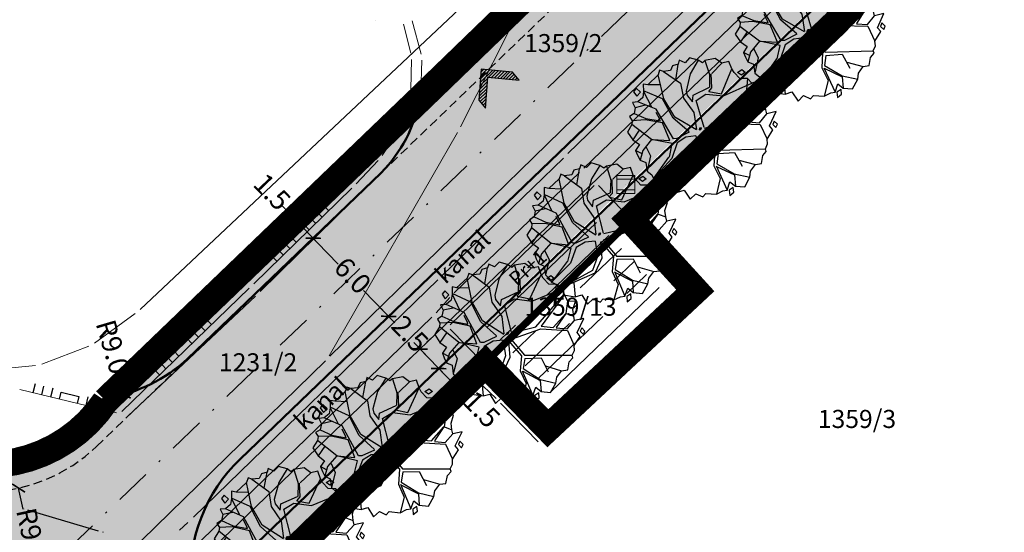
# Model space of a CAD drawing. Extents: x 7525505 to 7526148, y 4827285 to 4827810.
# Drawn here: x 7525741 to 7525796, y 4827504 to 4827532 of the extents above; entities that cross this region are included whole.
import ezdxf
from ezdxf.enums import TextEntityAlignment as Align

# ---------------------------------------------------------------- set-up
doc = ezdxf.new("R2010")
doc.units = 0
doc.header["$LTSCALE"] = 0.5
doc.header["$MEASUREMENT"] = 0
doc.header["$PDMODE"] = 33
doc.header["$PDSIZE"] = 0.005
for name, pattern in [('CRTICE', [1.5, 1, -0.5]), ('CRTICEV', [20, 0, -5, 10, -5]), ('DASHED2', [0.375, 0.25, -0.125])]:
    doc.linetypes.add(name, pattern=pattern)
doc.layers.get('0').update_dxf_attribs({"linetype": 'CONTINUOUS', "lineweight": 0})
doc.layers.get('Defpoints').update_dxf_attribs({"linetype": 'CONTINUOUS'})
for name, color, linetype, lineweight in [('003_granica plana-ofsetovana', 33, 'DASHED2', 25), ('0051_regulaciona linija', 5, 'CONTINUOUS', 30), ('detalj linije', 1, 'CONTINUOUS', 0), ('objekti srafure', 1, 'CONTINUOUS', 0), ('parcele granice', 250, 'CONTINUOUS', 20), ('Safura', 253, 'CONTINUOUS', 30), ('Saobracaj', 250, 'CONTINUOUS', 50), ('tekst', 7, 'CONTINUOUS', 0)]:
    doc.layers.add(name, color=color, linetype=linetype, lineweight=lineweight)
for name, color, linetype in [('13-GRADJ.LIN.-KOTE.', 5, 'CONTINUOUS'), ('Detalj_Linije', 1, 'CONTINUOUS'), ('dopuna tacke', 5, 'CONTINUOUS'), ('J_zelenilo blokovi', 7, 'CONTINUOUS'), ('topografski znaci', 1, 'CONTINUOUS')]:
    doc.layers.add(name, color=color, linetype=linetype)
doc.styles.add('France', font='#TIMESRN.TTF')
doc.styles.add('oznake', font='yusimc.shx')
doc.linetypes.add('REGLINE', pattern='A,10,-0.5,["RL",Standard,S=2,R=0,X=0,Y=0],-4', length=14.5)
doc.dimstyles.new('Kotiranje_kolovoza', dxfattribs={"dimtxt": 1.1, "dimasz": 0.6, "dimexe": 0.53, "dimexo": 0.85, "dimgap": 0.09, "dimtad": 0, "dimdec": 1, "dimzin": 0, "dimdsep": 46, "dimtxsty": 'France', "dimblk": 'ARCHTICK', "dimcen": 0, "dimdle": 0.5, "dimadec": 1, "dimazin": 0, "dimtfac": 1, "dimtdec": 1, "dimtofl": 0, "dimtmove": 1, "dimatfit": 3, "dimfxl": 1, "dimtzin": 0, "dimarcsym": 0})

# ---------------------------------------------------------------- blocks, each defined once
blk = doc.blocks.new('L18')
at = {"linetype": 'Continuous'}
for p, q in [((-1, 0.25), (-1, 0)), ((-0.75, 0), (-0.75, 0.25)), ((-0.5, 0.25), (-0.5, 0)), ((-0.25, 0), (-0.25, 0.2)), ((-0.25, 0.2), (0.25, 0.2)), ((0.25, 0.2), (0.25, 0)), ((0.5, 0.25), (0.5, 0)), ((0.75, 0), (0.75, 0.25)), ((1, 0.25), (1, 0))]:
    blk.add_line(p, q, dxfattribs=at)
blk = doc.blocks.new('_ArchTick')
at = {"color": 0, "linetype": 'ByBlock', "const_width": 0.15}
blk.add_lwpolyline([(-0.5, -0.5), (0.5, 0.5)], dxfattribs=at)
blk = doc.blocks.new('*D3541')
at = {"layer": '13-GRADJ.LIN.-KOTE.', "color": 0, "lineweight": -2, "transparency": 16777216}
for p, q in [((7525761.731, 4827515.465), (7525761.315, 4827515.898)), ((7525762.343, 4827516.055), (7525762.112, 4827515.833)), ((7525762.852, 4827513.075), (7525763.082, 4827513.296)), ((7525763.464, 4827513.664), (7525763.88, 4827513.232))]:
    blk.add_line(p, q, dxfattribs=at)
at = {"layer": 'Defpoints', "color": 0, "lineweight": 30, "transparency": 16777216}
for p in [(7525761.731, 4827515.465), (7525761.731, 4827515.465), (7525763.464, 4827513.664)]:
    blk.add_point(p, dxfattribs=at)
at = {"layer": '13-GRADJ.LIN.-KOTE.', "color": 0, "lineweight": -2, "transparency": 16777216, "xscale": 0.6, "yscale": 0.6, "zscale": 0.6}
for p, rotation in [((7525761.731, 4827515.465), 313.9017972513557), ((7525763.464, 4827513.664), 133.9017972513557)]:
    blk.add_blockref('_ArchTick', p, dxfattribs=dict(at, rotation=rotation))
at = {"layer": '13-GRADJ.LIN.-KOTE.', "color": 0, "transparency": 16777216, "insert": (7525762.815, 4827514.408), "char_height": 1.1, "attachment_point": 5, "rotation": 313.9018, "style": 'France'}
blk.add_mtext('2.5', dxfattribs=at)
blk = doc.blocks.new('*D3542')
at = {"layer": '13-GRADJ.LIN.-KOTE.', "color": 0, "lineweight": -2, "transparency": 16777216}
for p, q in [((7525757.223, 4827520.149), (7525758.945, 4827518.36)), ((7525756.958, 4827519.199), (7525757.188, 4827519.421)), ((7525762.077, 4827515.105), (7525760.356, 4827516.894)), ((7525762.343, 4827516.055), (7525762.112, 4827515.833))]:
    blk.add_line(p, q, dxfattribs=at)
at = {"layer": 'Defpoints', "color": 0, "lineweight": 30, "transparency": 16777216}
for p in [(7525757.57, 4827519.788), (7525757.57, 4827519.788), (7525761.731, 4827515.465)]:
    blk.add_point(p, dxfattribs=at)
at = {"layer": '13-GRADJ.LIN.-KOTE.', "color": 0, "lineweight": -2, "transparency": 16777216, "xscale": 0.6, "yscale": 0.6, "zscale": 0.6}
for p, rotation in [((7525757.57, 4827519.788), 133.9017972872405), ((7525761.731, 4827515.465), 313.9017972872406)]:
    blk.add_blockref('_ArchTick', p, dxfattribs=dict(at, rotation=rotation))
at = {"layer": '13-GRADJ.LIN.-KOTE.', "color": 0, "transparency": 16777216, "insert": (7525759.65, 4827517.627), "char_height": 1.1, "attachment_point": 5, "rotation": 313.9018, "style": 'France'}
blk.add_mtext('6.0', dxfattribs=at)
blk = doc.blocks.new('*D3544')
at = {"layer": '13-GRADJ.LIN.-KOTE.', "color": 0, "lineweight": -2, "transparency": 16777216}
blk.add_line((7525741.566, 4827504.803), (7525741.307, 4827505.975), dxfattribs=at)
at = {"layer": 'Defpoints', "color": 0, "transparency": 16777216}
for p in [(7525739.37, 4827514.764), (7525741.307, 4827505.975)]:
    blk.add_point(p, dxfattribs=at)
at = {"layer": '13-GRADJ.LIN.-KOTE.', "color": 0, "lineweight": -2, "transparency": 16777216, "xscale": 0.6, "yscale": 0.6, "zscale": 0.6, "rotation": 102.4314037421425}
blk.add_blockref('_ArchTick', (7525741.307, 4827505.975), dxfattribs=at)
at = {"layer": '13-GRADJ.LIN.-KOTE.', "color": 0, "transparency": 16777216, "insert": (7525741.888, 4827503.34), "char_height": 1.1, "attachment_point": 5, "rotation": 282.4314, "style": 'France'}
blk.add_mtext('R9.0', dxfattribs=at)
blk = doc.blocks.new('*D3545')
at = {"layer": '13-GRADJ.LIN.-KOTE.', "color": 0, "lineweight": -2, "transparency": 16777216}
blk.add_line((7525746.79, 4827512.301), (7525747.128, 4827511.149), dxfattribs=at)
at = {"layer": 'Defpoints', "color": 0, "lineweight": 30, "transparency": 16777216}
for p in [(7525744.593, 4827519.785), (7525747.128, 4827511.149)]:
    blk.add_point(p, dxfattribs=at)
at = {"layer": '13-GRADJ.LIN.-KOTE.', "color": 0, "lineweight": -2, "transparency": 16777216, "xscale": 0.6, "yscale": 0.6, "zscale": 0.6, "rotation": 286.36336715441}
blk.add_blockref('_ArchTick', (7525747.128, 4827511.149), dxfattribs=at)
at = {"layer": '13-GRADJ.LIN.-KOTE.', "color": 0, "transparency": 16777216, "insert": (7525746.368, 4827513.738), "char_height": 1.1, "attachment_point": 5, "rotation": 286.3634, "style": 'France'}
blk.add_mtext('R9.0', dxfattribs=at)
blk = doc.blocks.new('drvo 6')
at = {"layer": 'J_zelenilo blokovi', "color": 7, "linetype": 'Continuous'}
for p, q in [((-1.295135, 5.13858), (-1.375275, 4.86)), ((-0.875152, 4.945724), (-1.295135, 5.13858)), ((-0.531006, 5.288574), (-0.875152, 4.945724)), ((0.087006, 5.100006), (-0.531006, 5.288574)), ((0.087006, 5.100006), (-0.51944, 4.114288)), ((0.385712, 4.894287), (0.087006, 5.100006)), ((0.580719, 5.057144), (0.385712, 4.894287)), ((1.341004, 5.190002), (0.580719, 5.057144)), ((0.580719, 5.057144), (0.916718, 3.960006)), ((1.811157, 4.830001), (1.341004, 5.190002)), ((-2.747131, 4.452865), (-2.873138, 4.114288)), ((-2.47586, 4.350006), (-2.747131, 4.452865)), ((-1.944855, 4.405715), (-2.47586, 4.350006)), ((-2.47586, 4.350006), (-1.253143, 3.449996)), ((-1.79187, 4.74858), (-1.944855, 4.405715)), ((-1.375275, 4.86), (-1.79187, 4.74858)), ((-1.589569, 3.685714), (-1.375275, 4.86)), ((1.046997, 4.088577), (1.811157, 4.830001)), ((1.711731, 2.588577), (2.536713, 4.38858)), ((2.334442, 4.945724), (1.811157, 4.830001)), ((2.536713, 4.38858), (2.334442, 4.945724)), ((2.678162, 4.11), (2.536713, 4.38858)), ((-2.873138, 4.114288), (-3.637298, 3.411438)), ((-2.506287, 2.352859), (-2.873138, 4.114288)), ((-0.51944, 4.114288), (-0.855865, 2.862854)), ((0.886292, 3.098571), (0.916718, 4.037139)), ((0.977997, 4.075714), (1.008423, 3.059997)), ((3.098572, 3.668579), (2.678162, 4.11)), ((2.941712, 4.114288), (3.247711, 4.311431)), ((3.216858, 3.921432), (2.941712, 4.114288)), ((3.637299, 3.64714), (3.098572, 3.668579)), ((3.492005, 4.114288), (3.216858, 3.921432)), ((3.247711, 4.311431), (3.492005, 4.114288)), ((3.637299, 3.64714), (3.453858, 2.078567)), ((3.942871, 3.291427), (3.637299, 3.64714)), ((-4.50473, 3.180007), (-4.695434, 2.935714)), ((-4.695434, 2.935714), (-4.466583, 2.592865)), ((-4.199158, 2.884292), (-4.50473, 3.180007)), ((-4.466583, 2.592865), (-4.199158, 2.884292)), ((-3.973724, 2.940002), (-4.046142, 2.494293)), ((-3.969849, 3.475723), (-3.973724, 2.940002)), ((-2.597992, 2.352859), (-3.973724, 2.978576)), ((-3.973724, 2.940002), (-3.423431, 1.80429)), ((-3.637298, 3.411438), (-3.969849, 3.475723)), ((-2.720581, 3.372863), (-3.637298, 3.411438)), ((-1.253143, 3.449996), (-1.069702, 2.352859)), ((-0.366852, 2.550003), (0.855866, 3.098571)), ((1.008423, 3.059997), (0.76416, 2.781433)), ((1.864288, 2.430007), (3.942871, 3.291427)), ((2.139435, 0.548568), (4.218018, 2.940002)), ((4.218018, 2.901428), (2.536713, 0.587142)), ((4.168305, 3.377151), (3.942871, 3.291427)), ((4.218018, 2.940002), (4.168305, 3.377151)), ((4.493164, 2.430007), (4.218018, 2.940002)), ((-4.401428, 2.19429), (-4.810303, 2.151428)), ((-4.046142, 2.494293), (-4.401428, 2.19429)), ((-3.087006, 1.607147), (-4.401428, 2.19429)), ((-1.864715, 0.904281), (-2.597992, 2.352859)), ((-1.742157, 0.98143), (-2.506287, 2.352859)), ((-1.069702, 2.352859), (-0.336426, 1.294281)), ((-0.855865, 2.862854), (-0.794556, 2.550003)), ((-0.794556, 2.550003), (-0.428131, 2.078567)), ((-0.428131, 2.078567), (-0.366852, 2.550003)), ((-0.152985, 2.155715), (0.580719, 2.588577)), ((0.580719, 2.588577), (1.864288, 2.430007)), ((0.794586, 2.781433), (1.711731, 2.588577)), ((4.371002, 1.529998), (4.493164, 2.430007)), ((5.046875, 2.395721), (4.493164, 2.430007)), ((4.85614, 1.808578), (5.046875, 2.395721)), ((-4.810303, 2.151428), (-4.615295, 1.765716)), ((-4.615295, 1.765716), (-4.707001, 1.332855)), ((-3.881988, 1.919998), (-4.615295, 1.765716)), ((-1.895141, -0.587143), (-3.087006, 1.607147)), ((0.366852, 0.158569), (-0.152985, 2.155715)), ((3.423432, 0.509994), (4.340149, 1.529998)), ((4.340149, 1.529998), (3.637299, 0.509994)), ((4.371002, 1.529998), (4.920868, 1.332855)), ((4.920868, 1.332855), (4.85614, 1.808578)), ((-4.707001, 1.332855), (-5.039581, 1.122863)), ((-5.039581, 1.122863), (-4.860016, 0.82286)), ((-4.860016, 0.82286), (-4.890442, 0.548568)), ((-3.912445, 0.865707), (-4.860016, 0.82286)), ((-4.707001, 1.332855), (-3.851135, 0.942855)), ((-2.659302, 0.587142), (-3.912445, 0.865707)), ((-3.851135, 0.942855), (-2.811859, 0.745712)), ((-2.842712, 0.865707), (-3.087006, 1.371429)), ((-2.811859, 0.745712), (-2.842712, 0.865707)), ((-0.733704, -0.115723), (-1.864715, 0.904281)), ((-0.183441, 0), (-1.742157, 0.98143)), ((-0.336426, 1.294281), (-0.183441, 0.038574)), ((4.431854, 0.394287), (4.982147, 1.020004)), ((4.982147, 1.020004), (4.920868, 1.332855)), ((5.658447, 1.169998), (4.982147, 1.020004)), ((5.161713, 0.141433), (5.658447, 1.169998)), ((-4.890442, 0.548568), (-5.230713, -0.004288)), ((-3.484283, -0.587143), (-4.890442, 0.548568)), ((-4.371002, 0.119995), (-4.860016, -0.587143)), ((-2.170288, -0.702866), (-2.659302, 0.587142)), ((0.030426, 0.119995), (0, 0)), ((0, 0), (0.122131, 0.038574)), ((0.183441, 0.158569), (0.030426, 0.119995)), ((0.122131, 0.038574), (0.183441, 0.158569)), ((0.366852, -0.351426), (2.506287, 0.394287)), ((0.397278, 0.119995), (2.139435, 0.548568)), ((2.506287, 0.394287), (4.46228, 0.274276)), ((2.536713, 0.587142), (3.423432, 0.509994)), ((3.637299, 0.47142), (4.431854, 0.394287)), ((4.46228, 0.274276), (4.951721, -0.822861)), ((5.391022, -0.15001), (5.161713, 0.141433)), ((5.505432, 0.484283), (5.391022, 0.23999)), ((5.391022, 0.23999), (5.6203, -0.004288)), ((5.734711, 0.23999), (5.505432, 0.484283)), ((5.6203, -0.004288), (5.734711, 0.23999)), ((-5.230713, -0.004288), (-4.860016, -0.587143)), ((-4.860016, -0.587143), (-4.389862, -0.934296)), ((-3.484283, -0.587143), (-4.157135, -1.37143)), ((-1.986847, -0.938569), (-3.484283, -0.587143)), ((-3.453857, -0.587143), (-2.170288, -0.702866)), ((-1.650421, -0.587143), (-1.895141, -0.587143)), ((-0.733704, -0.154282), (-1.650421, -0.587143)), ((-0.977997, -0.51001), (-1.619995, -0.90001)), ((-0.24472, -0.428574), (-0.977997, -0.51001)), ((-0.24472, -0.428574), (-0.061279, -1.564286)), ((0.153015, -0.467148), (1.100159, -1.564286)), ((0.153015, -0.51001), (0.244293, -1.684296)), ((0.366852, -0.39), (1.314423, -1.525727)), ((4.951721, -0.822861), (5.391022, -0.15001)), ((-4.389862, -0.934296), (-4.676575, -1.37143)), ((-4.248443, -1.607148), (-4.676575, -1.37143)), ((-4.676575, -1.37143), (-4.542847, -1.718583)), ((-4.157135, -1.37143), (-4.371002, -2.074296)), ((-3.912445, -1.135712), (-3.606872, -1.800004)), ((-2.23114, -1.919999), (-1.986847, -0.938569)), ((-1.619995, -0.90001), (-2.048157, -2.035721)), ((4.798737, -1.525727), (4.970581, -1.178574)), ((4.970581, -1.178574), (4.951721, -0.822861)), ((-4.542847, -1.718583), (-4.371002, -2.074296)), ((-4.371002, -2.074296), (-3.969849, -2.258576)), ((-3.606872, -1.800004), (-3.881988, -2.897156)), ((-3.423431, -3.484299), (-2.261993, -1.919999)), ((-2.048157, -2.035721), (-3.423431, -3.445725)), ((-0.061279, -1.564286), (-0.428131, -2.58429)), ((0.244293, -1.684296), (-0.275146, -2.781434)), ((1.100159, -1.564286), (1.008423, -2.661438)), ((1.344849, -1.761429), (1.222717, -2.507157)), ((1.314423, -1.525727), (4.798737, -1.525727)), ((1.344849, -1.761429), (2.536713, -1.722855)), ((2.536713, -1.722855), (3.05658, -2.742859)), ((4.473877, -2.601441), (4.588715, -2.01001)), ((4.588715, -2.01001), (4.85614, -1.718583)), ((4.85614, -1.718583), (4.798737, -1.525727)), ((-3.969849, -2.258576), (-3.881988, -2.897156)), ((-0.428131, -2.58429), (-2.445434, -3.681443)), ((-0.275146, -2.781434), (-2.445434, -3.720002)), ((1.008423, -2.661438), (1.436585, -3.604294)), ((1.161438, -2.661438), (1.925568, -4.465729)), ((1.191864, -2.704285), (2.475861, -3.368577)), ((1.222717, -2.507157), (2.475861, -3.291443)), ((2.842713, -2.310013), (4.034577, -2.661438)), ((3.67157, -3.137146), (4.034577, -2.661438)), ((4.034577, -2.661438), (4.473877, -2.601441)), ((-3.881988, -2.897156), (-3.549438, -3.188584)), ((-3.549438, -3.188584), (-3.423431, -3.445725)), ((-3.423431, -3.445725), (-2.861572, -3.677155)), ((-1.803436, -3.484299), (-1.7117, -4.504288)), ((2.475861, -3.291443), (3.606873, -3.56572)), ((2.475861, -3.368577), (2.536713, -4.191437)), ((3.213013, -4.264298), (3.606873, -3.56572)), ((3.606873, -3.56572), (3.67157, -3.137146)), ((-2.861572, -3.677155), (-2.597992, -4.07573)), ((-2.445434, -3.720002), (-2.597992, -4.07573)), ((-2.597992, -4.07573), (-2.556, -4.36287)), ((1.436585, -3.604294), (1.131012, -4.740006)), ((1.925568, -4.465729), (2.14328, -3.874299)), ((2.368713, -4.281434), (2.063141, -4.474289)), ((2.14328, -3.874299), (2.536713, -4.191437)), ((2.39914, -4.632874), (2.368713, -4.281434)), ((2.536713, -4.191437), (3.213013, -4.264298)), ((-2.556, -4.36287), (-1.7117, -4.504288)), ((-1.7117, -4.504288), (-1.218841, -4.36287)), ((-1.218841, -4.36287), (-0.798431, -5.048584)), ((-0.798431, -5.048584), (-0.378418, -4.658585)), ((-0.378418, -4.658585), (0.118286, -4.902863)), ((0.118286, -4.902863), (0.347565, -4.658585)), ((0.347565, -4.658585), (1.131012, -4.740006)), ((1.131012, -4.740006), (1.608429, -4.508576)), ((1.608429, -4.508576), (1.925568, -4.465729)), ((2.063141, -4.474289), (2.093567, -4.868577)), ((2.093567, -4.868577), (2.39914, -4.632874))]:
    blk.add_line(p, q, dxfattribs=at)
blk = doc.blocks.new('*D3558')
at = {"layer": '13-GRADJ.LIN.-KOTE.', "color": 0, "lineweight": -2, "transparency": 16777216}
for p, q in [((7525764.851, 4827512.223), (7525763.117, 4827514.024)), ((7525764.077, 4827514.253), (7525763.846, 4827514.032)), ((7525765.117, 4827513.173), (7525764.886, 4827512.951)), ((7525766.111, 4827510.914), (7525764.504, 4827512.583))]:
    blk.add_line(p, q, dxfattribs=at)
at = {"layer": 'Defpoints', "color": 0, "transparency": 16777216}
for p in [(7525763.464, 4827513.664), (7525763.464, 4827513.664), (7525764.504, 4827512.583)]:
    blk.add_point(p, dxfattribs=at)
at = {"layer": '13-GRADJ.LIN.-KOTE.', "color": 0, "lineweight": -2, "transparency": 16777216, "xscale": 0.6, "yscale": 0.6, "zscale": 0.6}
for p, rotation in [((7525763.464, 4827513.664), 133.9017972872405), ((7525764.504, 4827512.583), 313.9017972872405)]:
    blk.add_blockref('_ArchTick', p, dxfattribs=dict(at, rotation=rotation))
at = {"layer": '13-GRADJ.LIN.-KOTE.', "color": 0, "transparency": 16777216, "insert": (7525766.768, 4827510.231), "char_height": 1.1, "attachment_point": 5, "rotation": 313.9018, "style": 'France'}
blk.add_mtext('1.5', dxfattribs=at)
blk = doc.blocks.new('*D3576')
at = {"layer": '13-GRADJ.LIN.-KOTE.', "color": 0, "lineweight": -2, "transparency": 16777216}
for p, q in [((7525755.857, 4827521.57), (7525756.557, 4827520.843)), ((7525757.169, 4827521.432), (7525756.939, 4827521.21)), ((7525757.917, 4827519.428), (7525756.21, 4827521.203)), ((7525758.183, 4827520.378), (7525757.952, 4827520.156))]:
    blk.add_line(p, q, dxfattribs=at)
at = {"layer": 'Defpoints', "color": 0, "transparency": 16777216}
for p in [(7525756.556, 4827520.842), (7525756.557, 4827520.843), (7525757.57, 4827519.788)]:
    blk.add_point(p, dxfattribs=at)
at = {"layer": '13-GRADJ.LIN.-KOTE.', "color": 0, "lineweight": -2, "transparency": 16777216, "xscale": 0.6, "yscale": 0.6, "zscale": 0.6}
for p, rotation in [((7525756.557, 4827520.843), 133.8856282976028), ((7525757.57, 4827519.789), 313.8856282976028)]:
    blk.add_blockref('_ArchTick', p, dxfattribs=dict(at, rotation=rotation))
at = {"layer": '13-GRADJ.LIN.-KOTE.', "color": 0, "transparency": 16777216, "insert": (7525755.201, 4827522.252), "char_height": 1.1, "attachment_point": 5, "rotation": 313.8856, "style": 'France'}
blk.add_mtext('1.5', dxfattribs=at)

msp = doc.modelspace()

# ---------------------------------------------------------------- hatches: boundary and pattern name
at = {"layer": 'Safura'}
h = msp.add_hatch(color=9, dxfattribs=at)
edge = h.paths.add_edge_path()
edge.add_line((7525964.316, 4827724.221), (7525963.813, 4827723.82))
edge.add_line((7525963.813, 4827723.82), (7525960.771, 4827720.744))
edge.add_line((7525960.771, 4827720.744), (7525955.943, 4827716.23))
edge.add_line((7525955.943, 4827716.23), (7525953.024, 4827713.445))
edge.add_line((7525953.024, 4827713.445), (7525946.278, 4827706.96))
edge.add_line((7525946.278, 4827706.96), (7525941.799, 4827702.537))
edge.add_line((7525941.799, 4827702.537), (7525935.384, 4827696.316))
edge.add_line((7525935.384, 4827696.316), (7525931.603, 4827692.65))
edge.add_line((7525931.603, 4827692.65), (7525925.423, 4827690.78))
edge.add_line((7525925.423, 4827690.78), (7525923.481, 4827693.759))
edge.add_line((7525923.481, 4827693.759), (7525920.411, 4827691.702))
edge.add_line((7525920.411, 4827691.702), (7525914.003, 4827687.41))
edge.add_line((7525914.003, 4827687.41), (7525913.669, 4827685.367))
edge.add_line((7525913.669, 4827685.367), (7525915.283, 4827683.356))
edge.add_arc((7525909.741, 4827679.66), 6.662, -48.9765, 33.7016, ccw=False)
edge.add_line((7525914.113, 4827674.634), (7525892.276, 4827652.276))
edge.add_line((7525892.276, 4827652.276), (7525883.872, 4827643.782))
edge.add_line((7525883.872, 4827643.782), (7525878.669, 4827637.896))
edge.add_line((7525878.669, 4827637.896), (7525865.619, 4827625.034))
edge.add_line((7525865.619, 4827625.034), (7525852.507, 4827612.236))
edge.add_line((7525852.507, 4827612.236), (7525841.518, 4827601.605))
edge.add_line((7525841.518, 4827601.605), (7525819.582, 4827580.321))
edge.add_line((7525819.582, 4827580.321), (7525815.318, 4827576.346))
edge.add_line((7525815.318, 4827576.346), (7525812.166, 4827573.451))
edge.add_arc((7525806.855, 4827579.127), 7.773, 216.9615, 313.0985, ccw=False)
edge.add_line((7525800.644, 4827574.453), (7525791.153, 4827568.85))
edge.add_line((7525791.153, 4827568.85), (7525793.544, 4827565.345))
edge.add_arc((7525787.334, 4827561.14), 7.5, -46.0982, 34.1022, ccw=False)
edge.add_line((7525792.534, 4827555.736), (7525776.578, 4827540.38))
edge.add_line((7525776.578, 4827540.38), (7525773.181, 4827537.11))
edge.add_line((7525773.181, 4827537.11), (7525773.253, 4827536.962))
edge.add_line((7525773.253, 4827536.962), (7525772.428, 4827536.163))
edge.add_line((7525772.428, 4827536.163), (7525772.156, 4827535.901))
edge.add_line((7525772.156, 4827535.901), (7525771.999, 4827535.748))
edge.add_line((7525771.999, 4827535.748), (7525771.715, 4827535.473))
edge.add_line((7525771.715, 4827535.473), (7525771.482, 4827535.247))
edge.add_line((7525771.482, 4827535.247), (7525769.233, 4827533.071))
edge.add_line((7525769.233, 4827533.071), (7525768.299, 4827532.167))
edge.add_line((7525768.299, 4827532.167), (7525768.296, 4827532.164))
edge.add_line((7525768.296, 4827532.164), (7525764.478, 4827528.468))
edge.add_line((7525764.478, 4827528.468), (7525764.209, 4827528.207))
edge.add_line((7525764.209, 4827528.207), (7525763.97, 4827527.976))
edge.add_line((7525763.97, 4827527.976), (7525763.555, 4827527.575))
edge.add_line((7525763.555, 4827527.575), (7525763.431, 4827527.454))
edge.add_line((7525763.431, 4827527.454), (7525754.015, 4827518.421))
edge.add_line((7525754.015, 4827518.421), (7525745.099, 4827510.085))
edge.add_arc((7525739.124, 4827514.869), 7.655, 231.2035, 321.3148, ccw=False)
edge.add_arc((7525939.658, 4827764.315), 327.713, 230.5811, 231.20349, ccw=False)
edge.add_arc((7525966.465, 4827796.928), 369.929, 230.14339, 230.5811, ccw=False)
edge.add_arc((7525501.343, 4827239.79), 355.84, 50.14361, 51.17184)
edge.add_line((7525724.45, 4827517), (7525720.169, 4827520.639))
edge.add_line((7525720.169, 4827520.639), (7525716.159, 4827524.573))
edge.add_line((7525716.159, 4827524.573), (7525710.951, 4827530))
edge.add_line((7525710.951, 4827530), (7525703.829, 4827537.374))
edge.add_line((7525703.829, 4827537.374), (7525700.096, 4827541.195))
edge.add_line((7525700.096, 4827541.195), (7525696.69, 4827544.729))
edge.add_line((7525696.69, 4827544.729), (7525691.373, 4827550.197))
edge.add_line((7525691.373, 4827550.197), (7525685.983, 4827555.744))
edge.add_arc((7525829.231, 4827694.584), 199.491, 216.20492, 224.10487, ccw=False)
edge.add_line((7525668.26, 4827576.75), (7525660.757, 4827586.947))
edge.add_line((7525660.757, 4827586.947), (7525654.66, 4827595.234))
edge.add_line((7525654.66, 4827595.234), (7525646.2, 4827606.732))
edge.add_line((7525646.2, 4827606.732), (7525637.737, 4827618.234))
edge.add_line((7525637.737, 4827618.234), (7525630.891, 4827613.197))
edge.add_line((7525630.891, 4827613.197), (7525643.955, 4827595.441))
edge.add_line((7525643.955, 4827595.441), (7525646.317, 4827592.231))
edge.add_line((7525646.317, 4827592.231), (7525655.508, 4827579.739))
edge.add_line((7525655.508, 4827579.739), (7525661.743, 4827571.264))
edge.add_arc((7525828.476, 4827693.94), 207, 216.34421, 224.12298)
edge.add_line((7525679.881, 4827549.826), (7525687.432, 4827542.041))
edge.add_line((7525687.432, 4827542.041), (7525694.983, 4827534.255))
edge.add_line((7525694.983, 4827534.255), (7525710.477, 4827518.301))
edge.add_line((7525710.477, 4827518.301), (7525714.456, 4827514.427))
edge.add_line((7525714.456, 4827514.427), (7525716.526, 4827512.571))
edge.add_line((7525716.526, 4827512.571), (7525720.388, 4827509.339))
edge.add_line((7525720.388, 4827509.339), (7525726.841, 4827504.049))
edge.add_line((7525726.841, 4827504.049), (7525730.429, 4827501.625))
edge.add_line((7525730.429, 4827501.625), (7525742.463, 4827493.497))
edge.add_line((7525742.463, 4827493.497), (7525745.185, 4827491.731))
edge.add_line((7525745.185, 4827491.731), (7525749.805, 4827488.295))
edge.add_line((7525749.805, 4827488.295), (7525754.949, 4827495.062))
edge.add_arc((7525758.293, 4827499.212), 5.329, 135.5979, 231.1414, ccw=False)
edge.add_line((7525754.485, 4827502.941), (7525773.894, 4827521.763))
edge.add_line((7525773.894, 4827521.763), (7525798.791, 4827545.58))
edge.add_arc((7525802.842, 4827542.732), 4.952, 30.6061, 144.8897, ccw=False)
edge.add_line((7525807.105, 4827545.253), (7525815.992, 4827551.874))
edge.add_line((7525815.992, 4827551.874), (7525813.644, 4827555.636))
edge.add_arc((7525818.467, 4827556.955), 5, 130.6663, 195.2928, ccw=False)
edge.add_line((7525815.209, 4827560.747), (7525823.15, 4827567.812))
edge.add_line((7525823.15, 4827567.812), (7525830.52, 4827574.811))
edge.add_line((7525830.52, 4827574.811), (7525839.559, 4827583.614))
edge.add_line((7525839.559, 4827583.614), (7525856.735, 4827600.34))
edge.add_line((7525856.735, 4827600.34), (7525866.77, 4827610.046))
edge.add_line((7525866.77, 4827610.046), (7525870.049, 4827613.232))
edge.add_line((7525870.049, 4827613.232), (7525874.164, 4827617.388))
edge.add_line((7525874.164, 4827617.388), (7525884.032, 4827626.953))
edge.add_line((7525884.032, 4827626.953), (7525889.515, 4827632.405))
edge.add_line((7525889.515, 4827632.405), (7525894.889, 4827637.796))
edge.add_line((7525894.889, 4827637.796), (7525904.357, 4827647.222))
edge.add_line((7525904.357, 4827647.222), (7525904.643, 4827646.927))
edge.add_line((7525904.643, 4827646.927), (7525912.012, 4827654.084))
edge.add_line((7525912.012, 4827654.084), (7525911.007, 4827654.024))
edge.add_line((7525911.007, 4827654.024), (7525924.526, 4827667.871))
edge.add_line((7525924.526, 4827667.871), (7525924.639, 4827667.38))
edge.add_line((7525924.639, 4827667.38), (7525924.744, 4827666.535))
edge.add_line((7525924.744, 4827666.535), (7525936.195, 4827677.61))
edge.add_line((7525936.195, 4827677.61), (7525935.078, 4827678.714))
edge.add_line((7525935.078, 4827678.714), (7525939.511, 4827683.263))
edge.add_line((7525939.511, 4827683.263), (7525940.696, 4827682.091))
edge.add_line((7525940.696, 4827682.091), (7525944.813, 4827686.163))
edge.add_line((7525944.813, 4827686.163), (7525943.581, 4827687.381))
edge.add_line((7525943.581, 4827687.381), (7525946.769, 4827690.543))
edge.add_line((7525946.769, 4827690.543), (7525949.922, 4827693.415))
edge.add_line((7525949.922, 4827693.415), (7525954.405, 4827697.835))
edge.add_line((7525954.405, 4827697.835), (7525957.734, 4827700.97))
edge.add_line((7525957.734, 4827700.97), (7525961.89, 4827704.787))
edge.add_line((7525961.89, 4827704.787), (7525968.104, 4827710.374))
edge.add_line((7525968.104, 4827710.374), (7525969.705, 4827711.812))
edge.add_line((7525969.705, 4827711.812), (7525968.113, 4827713.844))
edge.add_line((7525968.113, 4827713.844), (7525969.705, 4827711.812))
edge.add_arc((7525972.825, 4827708.086), 4.86, 32.0947, 129.9464, ccw=False)
edge.add_line((7525976.942, 4827710.668), (7525981.92, 4827702.91))
edge.add_line((7525981.92, 4827702.91), (7525997.864, 4827712.765))
edge.add_line((7525997.864, 4827712.765), (7525987.882, 4827728.811))
edge.add_line((7525987.882, 4827728.811), (7525980.535, 4827740.269))
edge.add_line((7525980.535, 4827740.269), (7525964.608, 4827729.844))
edge.add_line((7525964.608, 4827729.844), (7525965.094, 4827729.215))
edge.add_arc((7525961.541, 4827727.211), 4.079, -47.1416, 29.4304, ccw=False)
at = {"layer": 'Safura', "true_color": 0x00e000}
h = msp.add_hatch(color=92, dxfattribs=at)
h.dxf.hatch_style = 1
edge = h.paths.add_edge_path()
edge.add_arc((7525803.052, 4827542.742), 5, 93.4546, 133.9018)
edge.add_line((7525799.585, 4827546.344), (7525754.485, 4827502.941))
edge.add_arc((7525758.553, 4827499.115), 5.584, 136.7589, 182.5311)
edge.add_line((7525752.974, 4827498.869), (7525767.076, 4827512.83))
edge.add_line((7525767.076, 4827512.83), (7525802.728, 4827547.731))
edge.add_line((7525802.728, 4827547.731), (7525802.751, 4827547.733))
at = {"layer": 'Saobracaj', "linetype": 'Continuous', "lineweight": 30}
h = msp.add_hatch(dxfattribs=at)
h.set_pattern_fill('ANSI31', color=5)
h.set_pattern_definition([(45, (-152.37951, -158.97534), (-0.0883883476483, 0.0883883476483), [])])
h.paths.add_polyline_path([(7525766.844, 4827529.123), (7525766.719, 4827527.415), (7525767.088, 4827526.977), (7525767.213, 4827528.687), (7525768.932, 4827528.53), (7525768.566, 4827528.965)])

# ---------------------------------------------------------------- linework, layer by layer
at = {"linetype": 'Continuous'}
for p, q in [((7525774.33, 4827523.26, 143.31), (7525774.33, 4827522.26, 143.31)), ((7525775.33, 4827523.26, 143.31), (7525774.33, 4827523.26, 143.31)), ((7525774.33, 4827523.06, 143.31), (7525775.33, 4827523.06, 143.31)), ((7525775.33, 4827522.26, 143.31), (7525775.33, 4827523.26, 143.31)), ((7525775.33, 4827522.46, 143.31), (7525774.33, 4827522.46, 143.31)), ((7525774.33, 4827522.26, 143.31), (7525775.33, 4827522.26, 143.31))]:
    msp.add_line(p, q, dxfattribs=at)
for p in [(7525760.99, 4827531.81), (7525774.83, 4827522.76, 143.31)]:
    msp.add_point(p, dxfattribs=at)
at = {"layer": '003_granica plana-ofsetovana', "color": 35, "linetype": 'DASHED2', "ltscale": 10, "const_width": 1.5}
for points in [[(7525727.129, 4827504.109), (7525745.436, 4827491.743), (7525750.092, 4827488.355), (7525751, 4827489.549), (7525755.236, 4827495.122, -0.152729), (7525752.643, 4827498.772), (7525767.076, 4827512.83), (7525770.525, 4827509.282), (7525778.664, 4827516.899), (7525775.074, 4827520.839), (7525786.343, 4827531.618), (7525793.527, 4827539.004), (7525802.751, 4827547.733, -0.302568), (7525807.392, 4827545.313), (7525816.279, 4827551.934), (7525813.754, 4827555.648), (7525813.754, 4827555.648, -0.091566), (7525813.933, 4827558.501), (7525891.437, 4827634.123)], [(7525852.771, 4827612.321), (7525822.612, 4827583.015), (7525815.604, 4827576.405), (7525812.381, 4827573.444, -0.440865), (7525800.944, 4827574.521), (7525791.44, 4827568.91), (7525791.44, 4827568.91), (7525793.052, 4827566.523), (7525794.122, 4827564.939), (7525795.101, 4827561.757), (7525794.927, 4827559.911), (7525793.765, 4827556.898), (7525773.468, 4827537.171), (7525763.46, 4827527.482), (7525746.106, 4827510.791), (7525746.106, 4827510.791, -0.436981), (7525734.615, 4827508.963)]]:
    msp.add_lwpolyline(points, format="xyb", dxfattribs=at)
at = {"layer": '0051_regulaciona linija', "color": 1, "linetype": 'REGLINE', "ltscale": 0.8, "const_width": 0.4, "flags": 128}
msp.add_lwpolyline([(7525964.905, 4827729.91), (7525965.43, 4827729.21), (7525965.81, 4827728.24), (7525965.94, 4827727.21), (7525965.38, 4827725.21), (7525964.74, 4827724.39), (7525964.1, 4827723.88), (7525961.41, 4827721.29), (7525931.72, 4827692.75), (7525925.51, 4827691.22), (7525923.77, 4827693.82), (7525914.803, 4827687.814), (7525914.29, 4827687.47), (7525913.95, 4827685.39), (7525915.283, 4827683.356, -0.357436), (7525914.398, 4827674.839), (7525884.152, 4827643.845), (7525878.956, 4827637.956), (7525852.772, 4827612.322), (7525822.612, 4827583.015), (7525815.604, 4827576.405), (7525812.381, 4827573.444, -0.443332), (7525800.944, 4827574.521), (7525791.44, 4827568.91), (7525794.122, 4827564.939, -0.344352), (7525792.822, 4827555.796), (7525773.468, 4827537.171), (7525763.46, 4827527.482), (7525744.57, 4827509.36, -0.380084), (7525734.615, 4827508.963), (7525734.615, 4827508.963), (7525724.738, 4827517.06), (7525721.77, 4827519.555), (7525717.649, 4827523.46), (7525711.604, 4827529.718), (7525699.708, 4827541.994), (7525686.271, 4827555.804, -0.033954), (7525668.877, 4827576.362, 0.000016), (7525650.301, 4827601.608, -0.000055), (7525638.014, 4827618.31), (7525631.167, 4827613.272), (7525662.031, 4827571.325, 0.033954), (7525680.169, 4827549.886, 0), (7525695.271, 4827534.315, 0), (7525710.372, 4827518.744, 0.036854), (7525723.239, 4827507.298, -0.016649), (7525727.129, 4827504.109), (7525730.717, 4827501.686), (7525742.75, 4827493.557), (7525750.092, 4827488.355), (7525755.236, 4827495.122, -0.153528), (7525752.644, 4827498.773), (7525798.85, 4827544.035), (7525802.751, 4827547.733, -0.272576), (7525807.392, 4827545.313), (7525816.119, 4827552.166), (7525814.34, 4827554.785, -0.213229), (7525813.933, 4827558.501), (7525829.984, 4827574.138), (7525849.968, 4827593.586), (7525870.236, 4827613.387), (7525889.623, 4827632.352), (7525910.794, 4827652.903), (7525915.673, 4827657.635), (7525928.677, 4827670.249), (7525937.282, 4827678.714), (7525944.835, 4827686.184), (7525952.362, 4827693.629), (7525961.476, 4827702.642), (7525967.518, 4827708.573), (7525971.965, 4827712.934, -0.310313), (7525977.188, 4827710.75), (7525982.208, 4827702.97)], format="xyb", close=True, dxfattribs=at)
at = {"layer": 'detalj linije', "linetype": 'Continuous'}
for p, q in [((7525771.636, 4827524.462, 143.94), (7525781.824, 4827534.348, 143.93)), ((7525772.516, 4827523.661, 143.12), (7525782.044, 4827532.839, 143.14)), ((7525763.036, 4827531.811, 144.038), (7525763.534, 4827529.969, 144.022)), ((7525762.562, 4827531.62, 144.162), (7525762.958, 4827530.02, 144.178)), ((7525762.997, 4827529.675, 144.178), (7525762.963, 4827528.005, 144.162)), ((7525763.574, 4827529.625, 144.019), (7525763.516, 4827527.825, 144.011)), ((7525762.91, 4827527.662, 144.16), (7525762.44, 4827526.078, 144.16)), ((7525763.46, 4827527.482, 144.01), (7525762.94, 4827525.748, 144.01)), ((7525762.294, 4827525.764, 144.159), (7525761.376, 4827524.366, 144.151)), ((7525762.796, 4827525.433, 144.01), (7525761.934, 4827524.087, 144.01)), ((7525761.16, 4827524.092, 144.148), (7525759.95, 4827522.798, 144.132)), ((7525764.696, 4827517.732, 143.94), (7525771.384, 4827524.218, 143.94)), ((7525761.716, 4827523.816, 144.009), (7525760.104, 4827522.204, 143.991)), ((7525765.356, 4827516.771, 144.348), (7525772.264, 4827523.419, 143.142)), ((7525759.705, 4827522.548, 144.13), (7525754.285, 4827517.272, 144.11)), ((7525759.855, 4827521.957, 143.99), (7525754.645, 4827516.833, 143.98)), ((7525747.006, 4827510.212, 143.727), (7525754.034, 4827517.028, 144.103)), ((7525750.965, 4827504.372, 144.406), (7525764.445, 4827517.488, 143.944)), ((7525754.393, 4827516.59, 143.975), (7525747.357, 4827509.96, 143.705)), ((7525764.356, 4827515.671, 143.399), (7525765.114, 4827516.519, 144.241)), ((7525750.846, 4827502.562, 143.508), (7525764.114, 4827515.418, 143.272)), ((7525766.995, 4827512.607, 26.668), (7525766.575, 4827512.193, 116.652)), ((7525767.663, 4827510.92, 143.302), (7525766.577, 4827511.95, 143.318)), ((7525746.71, 4827510.131, 143.722), (7525741.38, 4827511.419, 143.769)), ((7525767.915, 4827510.923, 114.929), (7525768.295, 4827511.297, 28.371)), ((7525769.998, 4827508.535, 143.3), (7525767.912, 4827510.675, 143.3)), ((7525770.674, 4827508.948, 143.308), (7525770.246, 4827508.532, 143.302))]:
    msp.add_line(p, q, dxfattribs=at)
at = {"layer": 'Detalj_Linije', "linetype": 'Continuous'}
for p, q in [((7525745.725, 4827503.602, 143.572), (7525741.816, 4827504.749, 143.584)), ((7525750.656, 4827504.081, 144.41), (7525750.19, 4827503.651, 143.704))]:
    msp.add_line(p, q, dxfattribs=at)
at = {"layer": 'dopuna tacke'}
for p in [(7525741.576, 4827504.819, 143.584), (7525745.965, 4827503.532, 143.572)]:
    msp.add_point(p, dxfattribs=at)
at = {"layer": 'objekti srafure', "linetype": 'Continuous'}
for p, q in [((7525773.202, 4827520.664, 143.2), (7525767.2, 4827514.889, 143.37)), ((7525773.895, 4827519.943, 143.2), (7525770.466, 4827516.644, 143.297)), ((7525774.588, 4827519.222, 143.2), (7525772.317, 4827517.037, 143.265)), ((7525775.282, 4827518.502, 143.2), (7525774.169, 4827517.431, 143.232)), ((7525775.975, 4827517.781, 143.2), (7525774.877, 4827516.725, 143.231)), ((7525776.668, 4827517.06, 143.2), (7525770.666, 4827511.286, 143.37)), ((7525773.565, 4827515.462, 143.268), (7525769.973, 4827512.007, 143.37)), ((7525768.744, 4827514.988, 143.346), (7525767.893, 4827514.169, 143.37)), ((7525771.713, 4827515.069, 143.301), (7525769.28, 4827512.727, 143.37)), ((7525769.862, 4827514.675, 143.334), (7525768.586, 4827513.448, 143.37)), ((7525768.072, 4827510.797, 111.028), (7525768.418, 4827511.137, 32.455)), ((7525768.418, 4827511.137, 9.103), (7525770.38, 4827509.139, 136.415)), ((7525770.027, 4827508.792, 143.3), (7525768.072, 4827510.797, 143.3)), ((7525768.212, 4827510.654, 111.181), (7525768.558, 4827510.994, 32.487)), ((7525768.351, 4827510.511, 111.334), (7525768.698, 4827510.852, 32.518)), ((7525768.491, 4827510.367, 111.487), (7525768.838, 4827510.709, 32.55)), ((7525768.631, 4827510.224, 111.639), (7525768.978, 4827510.566, 32.581)), ((7525768.77, 4827510.081, 111.792), (7525769.118, 4827510.424, 32.612)), ((7525768.91, 4827509.938, 111.945), (7525769.258, 4827510.281, 32.644)), ((7525769.049, 4827509.795, 112.098), (7525769.399, 4827510.138, 32.675)), ((7525769.189, 4827509.651, 112.25), (7525769.539, 4827509.996, 32.707)), ((7525769.329, 4827509.508, 112.403), (7525769.679, 4827509.853, 32.738)), ((7525769.468, 4827509.365, 112.556), (7525769.819, 4827509.71, 32.77)), ((7525769.608, 4827509.222, 112.709), (7525769.959, 4827509.568, 32.801)), ((7525769.748, 4827509.079, 112.862), (7525770.099, 4827509.425, 32.832)), ((7525769.887, 4827508.935, 113.014), (7525770.24, 4827509.282, 32.864)), ((7525770.027, 4827508.792, 113.167), (7525770.38, 4827509.139, 32.895))]:
    msp.add_line(p, q, dxfattribs=at)
for p in [(7525766.946, 4827512.263), (7525767.252, 4827511.559), (7525767.65, 4827511.958), (7525767.905, 4827511.237)]:
    msp.add_point(p, dxfattribs=at)
at = {"layer": 'parcele granice'}
for p, q in [((7525773.071, 4827540.564, 143.222), (7525765.699, 4827525.936, 143.378)), ((7525786.432, 4827531.735), (7525793.328, 4827538.825)), ((7525781.215, 4827535.478), (7525758.495, 4827513.262)), ((7525748.017, 4827515.84), (7525768.273, 4827534.96)), ((7525786.184, 4827531.489), (7525775.206, 4827520.991)), ((7525765.533, 4827525.628, 141.658), (7525758.457, 4827513.292, 1.722)), ((7525765.136, 4827515.002, 143.298), (7525773.074, 4827522.698, 143.142)), ((7525774.959, 4827520.996), (7525773.321, 4827522.694)), ((7525778.669, 4827517.146), (7525775.201, 4827520.744)), ((7525778.664, 4827516.899, 143.174), (7525770.756, 4827509.291, 143.396)), ((7525747.748, 4827515.618), (7525745.492, 4827513.992)), ((7525765.133, 4827514.755), (7525766.917, 4827512.935)), ((7525745.187, 4827513.828), (7525742.583, 4827512.832)), ((7525742.246, 4827512.753), (7525739.484, 4827512.477)), ((7525758.245, 4827513.018), (7525745.355, 4827500.412)), ((7525766.915, 4827512.688), (7525750.715, 4827496.892)), ((7525768.297, 4827511.544), (7525767.243, 4827512.606)), ((7525768.543, 4827511.295, 7.957), (7525770.507, 4827509.295, 135.443))]:
    msp.add_line(p, q, dxfattribs=at)
at = {"layer": 'Saobracaj', "linetype": 'CRTICEV', "lineweight": 30, "ltscale": 0.4}
msp.add_line((7525740.19, 4827498.898), (7525803.954, 4827560.264), dxfattribs=at)
at = {"layer": 'Saobracaj', "lineweight": 30}
msp.add_line((7525750.783, 4827501.46), (7525801.593, 4827550.359), dxfattribs=at)
at = {"layer": 'Saobracaj'}
for p, q in [((7525753.534, 4827507.578), (7525795.375, 4827547.844)), ((7525754.485, 4827502.941), (7525799.585, 4827546.344)), ((7525746.202, 4827510.93), (7525763.479, 4827527.557)), ((7525750.639, 4827513.118), (7525761.326, 4827523.403))]:
    msp.add_line(p, q, dxfattribs=at)
at = {"layer": 'Saobracaj', "linetype": 'CRTICE', "lineweight": 30}
for p, q in [((7525761.326, 4827523.403), (7525777.905, 4827539.359)), ((7525763.466, 4827527.488), (7525773.468, 4827537.171)), ((7525745.611, 4827508.279), (7525750.639, 4827513.118))]:
    msp.add_line(p, q, dxfattribs=at)
at = {"layer": 'Saobracaj', "linetype": 'CRTICE'}
msp.add_line((7525744.57, 4827509.36), (7525746.202, 4827510.93), dxfattribs=at)
at = {"layer": 'Saobracaj', "color": 5, "linetype": 'Continuous', "lineweight": 30}
msp.add_lwpolyline([(7525766.844, 4827529.123), (7525766.719, 4827527.415), (7525767.088, 4827526.977), (7525767.213, 4827528.687), (7525768.932, 4827528.53), (7525768.566, 4827528.965), (7525766.844, 4827529.123)], dxfattribs=at)
at = {"layer": 'Saobracaj'}
for centre, radius, start, end in [((7525755.61, 4827529), 8, 315.5975, 349.1046), ((7525744.593, 4827519.785), 9, 280.6891, 312.2061), ((7525759.775, 4827501.093), 9, 133.9018, 232.7587)]:
    msp.add_arc(centre, radius, start, end, dxfattribs=at)
at = {"layer": 'Saobracaj', "linetype": 'CRTICE', "lineweight": 30}
for radius in [7.5, 9]:
    msp.add_arc((7525739.37, 4827514.764), radius, 230.6577, 313.9018, dxfattribs=at)

# ---------------------------------------------------------------- block references
at = {"layer": 'J_zelenilo blokovi', "xscale": 0.755734044560948, "yscale": 0.755734044560948, "zscale": 0.755734044560948, "rotation": 1.722842529492121}
for p in [(7525784.824, 4827531.196), (7525778.873, 4827525.774)]:
    msp.add_blockref('drvo 6', p, dxfattribs=at)
at = {"layer": 'J_zelenilo blokovi', "xscale": 0.755734044560948, "yscale": 0.755734044560948, "zscale": 0.755734044560948}
for p in [(7525773.32, 4827519.955), (7525768.238, 4827514.473, 143.358), (7525761.51, 4827508.196), (7525756.062, 4827503.176)]:
    msp.add_blockref('drvo 6', p, dxfattribs=at)
at = {"layer": 'topografski znaci', "color": 5, "xscale": 2, "yscale": 2, "zscale": 2}
for p, rotation in [((7525756.995, 4827519.91), 44.23200607299804), ((7525750.52, 4827513.62), 44.12104797363282), ((7525744.045, 4827510.775), 346.4163951873779)]:
    msp.add_blockref('L18', p, dxfattribs=dict(at, rotation=rotation))

# ---------------------------------------------------------------- texts
at = {"layer": 'parcele granice', "style": 'oznake'}
for s, p in [('1359/2', (7525771.374, 4827530.572)), ('1359/13', (7525771.779, 4827516.003)), ('1231/2', (7525754.529, 4827512.927)), ('1359/3', (7525787.591, 4827509.797))]:
    msp.add_text(s, height=1, dxfattribs=at).set_placement(p, align=Align.MIDDLE_CENTER)
at = {"layer": 'tekst', "linetype": 'Continuous', "style": 'oznake'}
for s, height, rotation, p in [('kanal', 1, 42.89, (7525764.867, 4827517.198, 287.813)), ('Pr+1', 0.8, 42.165, (7525768.822, 4827517.079, 0)), ('kanal', 1, 42.89, (7525757.077, 4827509.108, 0))]:
    msp.add_text(s, height=height, rotation=rotation, dxfattribs=at).set_placement(p)

# ---------------------------------------------------------------- dimensions: what is measured, and where the dimension line sits
at = {"layer": '13-GRADJ.LIN.-KOTE.'}
for base, p1, p2, angle, picture, middle in [((7525756.557, 4827520.843), (7525757.57, 4827519.788), (7525756.556, 4827520.842), 133.8856, '*D3576', (7525755.217, 4827522.268)), ((7525761.731, 4827515.465), (7525763.464, 4827513.664), (7525761.731, 4827515.465), 133.9018, '*D3541', (7525762.815, 4827514.408)), ((7525763.464, 4827513.664), (7525764.504, 4827512.583), (7525763.464, 4827513.664), 133.9018, '*D3558', (7525766.756, 4827510.22))]:
    dim = msp.add_linear_dim(base=base, p1=p1, p2=p2, angle=angle, dimstyle='Kotiranje_kolovoza', dxfattribs=at)
    dim.commit()
    dim.dimension.update_dxf_attribs({"geometry": picture, "text_midpoint": middle, "dimtype": 161})
dim = msp.add_radius_dim(center=(7525744.593, 4827519.785), mpoint=(7525747.128, 4827511.149), dimstyle='Kotiranje_kolovoza', dxfattribs=at)
dim.commit()
dim.dimension.update_dxf_attribs({"geometry": '*D3545', "text_midpoint": (7525746.368, 4827513.738), "dimtype": 164})
dim = msp.add_linear_dim(base=(7525757.57, 4827519.788), p1=(7525761.731, 4827515.465), p2=(7525757.57, 4827519.788), angle=313.9018, dimstyle='Kotiranje_kolovoza', dxfattribs=at)
dim.commit()
dim.dimension.update_dxf_attribs({"geometry": '*D3542', "text_midpoint": (7525759.65, 4827517.627)})
dim = msp.add_radius_dim(center=(7525739.37, 4827514.764), mpoint=(7525741.307, 4827505.975), dimstyle='Kotiranje_kolovoza', dxfattribs=at)
dim.commit()
dim.dimension.update_dxf_attribs({"geometry": '*D3544', "text_midpoint": (7525741.888, 4827503.34)})

doc.saveas('drawing.dxf')
